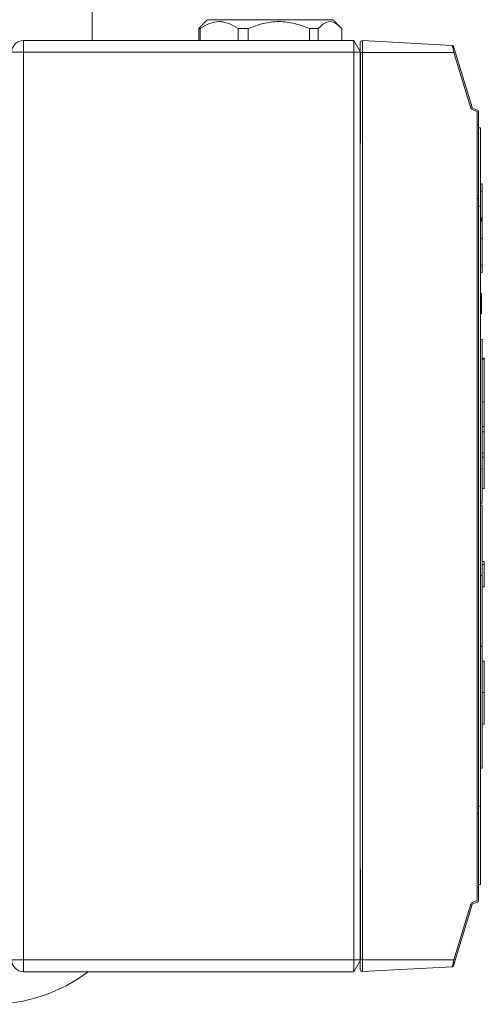
# Model space of a CAD drawing. Units: inches. Extents: x 0.6 to 58.8, y 3.6 to 47.8.
# Drawn here: x 36.4 to 39.5, y 10 to 16.7 of the extents above; entities that cross this region are included whole.
import ezdxf

# ---------------------------------------------------------------- set-up
doc = ezdxf.new("R2010")
doc.units = ezdxf.units.IN
doc.header["$MEASUREMENT"] = 0

msp = doc.modelspace()

# ---------------------------------------------------------------- linework, layer by layer
at = {"color": 144, "linetype": 'Continuous', "lineweight": 0}
for p, q in [((36.8634, 17.5626), (36.8634, 16.5267)), ((38.5529, 16.6067), (38.5529, 16.5267)), ((39.3108, 16.4865), (39.3222, 16.4491)), ((38.6945, 16.4462), (38.6788, 16.4462)), ((38.6788, 10.3072), (38.6788, 16.4462)), ((38.681, 16.4462), (38.681, 15.8597)), ((38.6945, 16.4462), (38.6945, 10.3072)), ((39.4693, 16.0462), (39.4405, 16.0566)), ((39.4434, 16.066), (39.4722, 16.0556)), ((39.4693, 10.7072), (39.4693, 16.0462)), ((39.4788, 16.0462), (39.4788, 10.7072)), ((38.6792, 15.8247), (38.6792, 10.9287)), ((39.5038, 15.5567), (39.4938, 15.5567)), ((39.5038, 15.5567), (39.5038, 15.5067)), ((39.4693, 15.4567), (39.4788, 15.4567)), ((39.5038, 15.5067), (39.4938, 15.5067)), ((39.5038, 15.5067), (39.5038, 15.0067)), ((39.5038, 15.0067), (39.4938, 15.0067)), ((39.5038, 15.0067), (39.5038, 14.9567)), ((39.5038, 14.9567), (39.4938, 14.9567)), ((39.4988, 14.8167), (39.4988, 14.6767)), ((39.5188, 14.3769), (39.5038, 14.3769)), ((39.5188, 14.3769), (39.5188, 14.3701)), ((39.5188, 13.9141), (39.5038, 13.9141)), ((39.5188, 13.8791), (39.5038, 13.8791)), ((39.5188, 13.9141), (39.5188, 13.8791)), ((39.5188, 13.7341), (39.5038, 13.7341)), ((39.5188, 13.7077), (39.5038, 13.7077)), ((39.5188, 13.7077), (39.5188, 13.4946)), ((39.5188, 13.4946), (39.5038, 13.4946)), ((39.5038, 13.3817), (39.4938, 13.3817)), ((39.5188, 13.0025), (39.5038, 13.0025)), ((39.5188, 13.0025), (39.5188, 12.9821)), ((39.5188, 12.9821), (39.5038, 12.9821)), ((39.5038, 12.4317), (39.4938, 12.4317)), ((39.5188, 12.3285), (39.5038, 12.3285)), ((39.5188, 12.3285), (39.5188, 12.1154)), ((39.4693, 11.2967), (39.4788, 11.2967)), ((38.681, 10.8937), (38.681, 10.3067)), ((39.4405, 10.6967), (39.4693, 10.7072)), ((39.4722, 10.6978), (39.4434, 10.6873)), ((38.6788, 10.243), (38.6788, 10.3072)), ((38.681, 10.3067), (38.681, 10.3047)), ((38.6945, 10.3072), (38.6945, 10.228)), ((39.3222, 10.3043), (39.3108, 10.2669))]:
    msp.add_line(p, q, dxfattribs=at)
at = {"color": 7, "linetype": 'Continuous', "lineweight": 15}
for p, q in [((38.4938, 16.6667), (37.6438, 16.6667)), ((37.5947, 16.6067), (37.5846, 16.6067)), ((37.5846, 16.6067), (37.5846, 16.5267)), ((37.5947, 16.5267), (37.5947, 16.6067)), ((37.9204, 16.6067), (37.8511, 16.6067)), ((37.8511, 16.6067), (37.8511, 16.5267)), ((37.9204, 16.5267), (37.9204, 16.6067)), ((38.3945, 16.6067), (38.3353, 16.6067)), ((38.3353, 16.6067), (38.3353, 16.5267)), ((38.3945, 16.5267), (38.3945, 16.6067)), ((36.3988, 16.5267), (36.3988, 16.4467)), ((38.6359, 16.5267), (36.3988, 16.5267)), ((38.6359, 16.4467), (38.6359, 16.5267)), ((38.6788, 16.4524), (38.6359, 16.5267)), ((38.6945, 16.5254), (38.6945, 16.4462)), ((39.3018, 16.4935), (38.6945, 16.5254)), ((38.6788, 16.4462), (38.6788, 16.5104)), ((36.3988, 16.4467), (36.3188, 16.4467)), ((36.3988, 16.4467), (36.3988, 10.3067)), ((38.6359, 16.4467), (36.3988, 16.4467)), ((38.6359, 10.3067), (38.6359, 16.4467)), ((38.6788, 16.4467), (38.6359, 16.4467)), ((39.3132, 16.4462), (38.6945, 16.4462)), ((39.4283, 16.0696), (39.3132, 16.4462)), ((39.3222, 16.4491), (39.4373, 16.0725)), ((39.4693, 15.9567), (39.4788, 15.9567)), ((39.4788, 15.9367), (39.4938, 15.9367)), ((39.4938, 15.9367), (39.4938, 15.4067)), ((39.4693, 15.4067), (39.4938, 15.4067)), ((39.4938, 15.4067), (39.4938, 11.3467)), ((39.4988, 15.3267), (39.4988, 15.3029)), ((39.5038, 14.5042), (39.5038, 13.6292)), ((39.5188, 14.3701), (39.5188, 14.0829)), ((39.5188, 14.0829), (39.5038, 14.0829)), ((39.5188, 14.0829), (39.5188, 13.9141)), ((39.5188, 13.8791), (39.5188, 13.7341)), ((39.5188, 13.7341), (39.5188, 13.7077)), ((39.5038, 13.6292), (39.5038, 13.3967)), ((39.5038, 13.3967), (39.4938, 13.3967)), ((39.5038, 13.3817), (39.5038, 12.9067)), ((39.5188, 12.9821), (39.5188, 12.831)), ((39.5038, 12.9067), (39.4938, 12.9067)), ((39.5038, 12.9067), (39.5038, 12.4317)), ((39.5038, 12.4267), (39.4938, 12.4267)), ((39.5038, 12.4267), (39.5038, 11.604)), ((39.5188, 12.1154), (39.5038, 12.1154)), ((39.5188, 12.1154), (39.5188, 11.9023)), ((39.5188, 11.9023), (39.5038, 11.9023)), ((39.5038, 11.604), (39.4938, 11.604)), ((39.4693, 11.3467), (39.4938, 11.3467)), ((39.4938, 11.3467), (39.4938, 10.8167)), ((39.4693, 10.7967), (39.4788, 10.7967)), ((39.4788, 10.8167), (39.4938, 10.8167)), ((39.3132, 10.3072), (39.4283, 10.6838)), ((39.4373, 10.6809), (39.3222, 10.3043)), ((36.3988, 10.3067), (36.3188, 10.3067)), ((36.3988, 10.3067), (36.3988, 10.2267)), ((38.6359, 10.3067), (36.3988, 10.3067)), ((38.6359, 10.2267), (38.6359, 10.3067)), ((38.6359, 10.3067), (38.681, 10.3067)), ((38.6359, 10.2267), (38.681, 10.3047)), ((38.681, 10.3072), (38.6945, 10.3072)), ((39.3132, 10.3072), (38.6945, 10.3072)), ((39.3018, 10.2598), (38.6945, 10.228)), ((38.6359, 10.2267), (36.3988, 10.2267))]:
    msp.add_line(p, q, dxfattribs=at)
at = {"color": 144, "linetype": 'Continuous', "lineweight": 0, "flags": 128}
for points in [[(39.5048, 15.2949), (39.5048, 15.2949)], [(39.5048, 15.2949), (39.5048, 15.2949)], [(39.5048, 15.2949), (39.5048, 15.2949)], [(39.5048, 15.2949), (39.5048, 15.2949)], [(39.5048, 15.2715), (39.5048, 15.2715)], [(39.5048, 15.2715), (39.5048, 15.2715)], [(39.5048, 15.1949), (39.5048, 15.1949)], [(39.5048, 15.1949), (39.5048, 15.1949)], [(39.5048, 15.1949), (39.5048, 15.1949)], [(39.5188, 13.9141), (39.5188, 13.9141)], [(39.5188, 13.8791), (39.5188, 13.8791)], [(39.5188, 13.0025), (39.5188, 13.0025)], [(39.5188, 13.0025), (39.5188, 13.0025)], [(38.6788, 10.2859), (38.6788, 10.2859)]]:
    msp.add_lwpolyline(points, dxfattribs=at)
at = {"color": 7, "linetype": 'Continuous', "lineweight": 15}
for centre, radius, start, end in [((36.3988, 16.4467), 0.08, 90, 180), ((38.6938, 16.5104), 0.015, 87, 180), ((36.3988, 10.3067), 0.08, 180, 270), ((36.1766, 11.106), 1.1, 270, 306.929)]:
    msp.add_arc(centre, radius, start, end, dxfattribs=at)
at = {"color": 144, "linetype": 'Continuous', "lineweight": 0}
for centre, radius, start, end in [((39.3012, 16.4836), 0.01, 16.99133, 87), ((39.2708, 16.5926), 0.1525, 286.1282, 289.6992), ((39.3859, 16.216), 0.1525, 286.1282, 289.6992), ((39.4474, 16.0754), 0.02, 196.99133, 250), ((39.4469, 16.0754), 0.01, 196.99133, 250), ((39.4688, 16.0462), 0.01, 0, 70), ((39.4474, 10.6779), 0.02, 110, 163.00867), ((39.3859, 10.5373), 0.1525, 70.3008, 73.8718), ((39.4469, 10.6779), 0.01, 110, 163.00867), ((39.4688, 10.7072), 0.01, 290, 0), ((39.3012, 10.2698), 0.01, 273, 343.00867), ((39.2708, 10.1607), 0.1525, 70.3008, 73.8718), ((38.6938, 10.243), 0.015, 180, 273)]:
    msp.add_arc(centre, radius, start, end, dxfattribs=at)
for centre, start_param, end_param in [((38.7958, 15.8247), 1.396537, 1.570796), ((38.7958, 10.9287), 1.570796, 1.745055)]:
    msp.add_ellipse(centre, major_axis=(0, 0.202), ratio=0.57735, start_param=start_param, end_param=end_param, dxfattribs=at)
at = {"color": 7, "linetype": 'Continuous', "lineweight": 15}
for points, knots in [([(37.8511, 16.6067), (37.8307, 16.6211), (37.8099, 16.6329), (37.7779, 16.6454), (37.7671, 16.6486), (37.7452, 16.653), (37.734, 16.6542), (37.7008, 16.6542), (37.679, 16.6497), (37.6362, 16.6331), (37.6151, 16.6211), (37.5947, 16.6067)], [0, 0, 0, 0, 0.25, 0.25, 0.375, 0.375, 0.5, 0.5, 0.75, 0.75, 1, 1, 1, 1]), ([(38.3353, 16.6067), (38.3023, 16.6211), (38.2686, 16.6329), (38.2169, 16.6454), (38.1994, 16.6486), (38.164, 16.653), (38.1459, 16.6542), (38.092, 16.6542), (38.0568, 16.6497), (37.9877, 16.6331), (37.9535, 16.6211), (37.9204, 16.6067)], [0, 0, 0, 0, 0.25, 0.25, 0.375, 0.375, 0.5, 0.5, 0.75, 0.75, 1, 1, 1, 1]), ([(38.3945, 16.6067), (38.4007, 16.6138), (38.4071, 16.6203), (38.4201, 16.6321), (38.4266, 16.6372), (38.4399, 16.6455), (38.4466, 16.6487), (38.4602, 16.6531), (38.4671, 16.6542), (38.4876, 16.6541), (38.501, 16.6496), (38.5208, 16.6371), (38.5274, 16.632), (38.5404, 16.6203), (38.5467, 16.6138), (38.5529, 16.6067)], [0, 0, 0, 0, 0.125, 0.125, 0.25, 0.25, 0.375, 0.375, 0.5, 0.5, 0.75, 0.75, 0.875, 0.875, 1, 1, 1, 1])]:
    msp.add_open_spline(points, degree=3, knots=knots, dxfattribs=at)
for points in [[(37.6438, 16.6667), (37.5958, 16.6187)], [(38.5419, 16.6186), (38.4938, 16.6667)], [(37.5846, 16.6067), (37.5961, 16.6183)], [(39.4988, 15.3267), (39.4938, 15.3267)], [(39.4938, 15.1867), (39.4988, 15.1867)], [(39.5038, 14.5042), (39.4938, 14.5042)], [(39.5188, 14.3701), (39.5038, 14.3701)], [(39.4938, 13.6292), (39.5038, 13.6292)], [(39.5038, 12.831), (39.5188, 12.831)]]:
    msp.add_open_spline(points, degree=1, dxfattribs=at)
at = {"color": 144, "linetype": 'Continuous', "lineweight": 0}
for points in [[(39.3132, 16.4462), (39.3117, 16.4523), (39.3103, 16.4584), (39.3075, 16.4697), (39.3063, 16.475), (39.3041, 16.4838), (39.3033, 16.4874), (39.3021, 16.4922), (39.3018, 16.4935), (39.3018, 16.4935)], [(39.3018, 10.2598), (39.3018, 10.2598), (39.3021, 10.2611), (39.3032, 10.266), (39.3041, 10.2696), (39.3062, 10.2784), (39.3075, 10.2836), (39.3102, 10.2949), (39.3117, 10.301), (39.3132, 10.3072)]]:
    msp.add_open_spline(points, degree=3, knots=[0, 0, 0, 0, 0.25, 0.25, 0.5, 0.5, 0.75, 0.75, 1, 1, 1, 1], dxfattribs=at)

doc.saveas('drawing.dxf')
